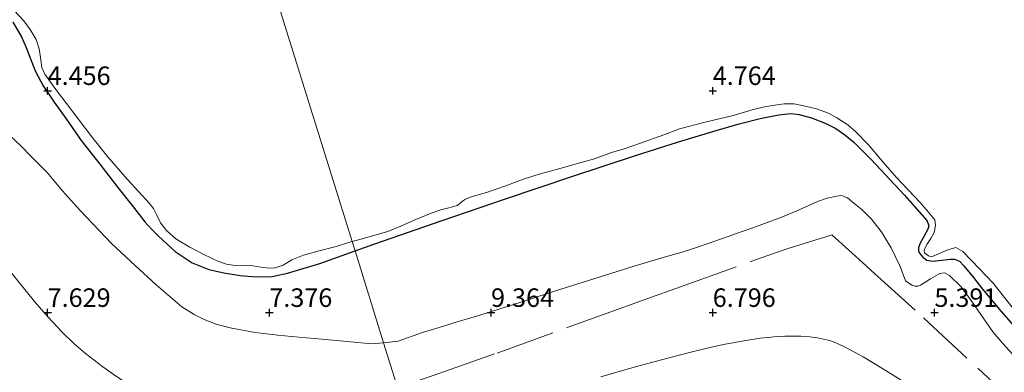
# Model space of a CAD drawing. Units: metres. Extents: x 59997 to 70012, y 437500 to 443753.
# Drawn here: x 61367 to 61500, y 438452 to 438500 of the extents above; entities that cross this region are included whole.
import ezdxf
from ezdxf.enums import TextEntityAlignment as Align

# ---------------------------------------------------------------- set-up
doc = ezdxf.new("R2010")
doc.units = ezdxf.units.M
doc.linetypes.add('IE-TERREINAFSCHEIDING', pattern=[10, 8, -2])
doc.layers.get('0').update_dxf_attribs({"lineweight": 25})
doc.layers.add('B-ME-GW-HOOGTEPUNT-S-B1', color=10, linetype='Continuous')
doc.layers.add('B-ME-GW-INSTEEKWATERGANG-L-B1', color=10, linetype='Continuous')
for name, color, linetype, lineweight in [('B-ME-GW-KRUINLIJN-L-B1', 93, 'Continuous', 18), ('B-ME-IE-GRASLAND-GV-B6', 93, 'Continuous', 18), ('B-ME-IE-HULPGEOMETRIE-L-B1', 53, 'Continuous', 18), ('B-ME-IE-TERREINAFSCHEIDING-RASTERHEKWERK-L-B1', 8, 'IE-TERREINAFSCHEIDING', 18), ('B-ME-OG-BEBOUWING-GV-B6', 173, 'Continuous', 18), ('B-ME-VH-VERH_SOORT-ONVERHARD-GV-B6', 8, 'Continuous', 18)]:
    doc.layers.add(name, color=color, linetype=linetype, lineweight=lineweight)
doc.styles.add('NLCS-ISO', font='NLCS-ISO.TTF')

# ---------------------------------------------------------------- blocks, each defined once
blk = doc.blocks.new('hoogtepunt')
for p, q in [((-0.5, 0), (0.5, 0)), ((0, 0.5), (0, -0.5))]:
    blk.add_line(p, q)

msp = doc.modelspace()

# ---------------------------------------------------------------- linework, layer by layer
at = {"layer": 'B-ME-GW-INSTEEKWATERGANG-L-B1'}
for points in [[(61366.075, 438499.554, 4.512), (61367.2646, 438497.597, 4.5288), (61367.897, 438496.153, 4.508), (61368.3983, 438494.8403, 4.6477), (61369.146, 438492.91, 4.616), (61370.1882, 438490.959, 4.5427), (61371.692, 438488.747, 4.571), (61373.2888, 438486.4919, 4.5907), (61375.331, 438483.5794, 4.687), (61377.8445, 438480.3705, 4.6447), (61380.3105, 438477.2221, 4.7971), (61382.3874, 438474.5704, 4.9925), (61383.937, 438472.592, 4.571), (61384.9447, 438471.5168, 4.5797), (61385.8098, 438470.6386, 4.6849), (61388.0383, 438468.5698, 4.8473), (61390.341, 438467.041, 4.799), (61392.5944, 438466.1357, 4.7354), (61394.6424, 438465.7058, 4.5964), (61396.8305, 438465.3205, 4.6488), (61399.0082, 438465.1598, 4.7198), (61401.1859, 438465.1744, 4.745), (61403.2429, 438465.6575, 4.744), (61407.6244, 438466.9647, 4.7321), (61412.3877, 438468.6527, 4.7432)], [(61412.3877, 438468.6527, 4.7432), (61415.075, 438469.605, 4.7494), (61424.0551, 438472.7419, 4.585), (61432.743, 438475.701, 4.5823), (61441.7272, 438478.722, 4.5025), (61450.3503, 438481.5421, 4.517), (61456.002, 438483.3437, 4.4449), (61461.25, 438484.944, 4.51), (61464.3805, 438485.8147, 4.4971), (61467.219, 438486.546, 4.4915), (61469.723, 438487.041, 4.6082), (61471.3583, 438487.2111, 4.7172), (61472.4858, 438487.077, 4.6423), (61474.158, 438486.627, 4.592), (61475.9886, 438485.9212, 4.4374), (61477.45, 438485.219, 4.336), (61478.6632, 438484.327, 4.3261), (61479.905, 438483.367, 4.319), (61482.226, 438480.993, 4.306), (61486.746, 438476.182, 4.277), (61489.771, 438472.76, 4.225), (61489.9537, 438472.3356, 4.2298), (61490.0314, 438471.9935, 4.234), (61489.91, 438471.6084, 4.3439), (61489.566, 438470.996, 4.4448), (61489.2525, 438470.4117, 4.4902), (61488.876, 438469.71, 4.4957), (61488.6303, 438469.1036, 4.4719), (61488.6207, 438468.678, 4.3989), (61488.7639, 438468.3342, 4.316), (61489.204, 438467.793, 4.3895), (61489.7575, 438467.3947, 4.456), (61490.5832, 438467.2565, 4.4816), (61491.37, 438467.368, 4.504), (61492.957, 438467.523, 4.589), (61493.4954, 438467.5587, 4.5688), (61494.178, 438467.2546, 4.5016), (61494.756, 438466.654, 4.4607), (61496.066, 438465.08, 4.48), (61497.3094, 438463.4631, 4.5375), (61499.829, 438460.455, 4.5456), (61502.1575, 438457.8192, 4.4696)]]:
    msp.add_polyline3d(points, dxfattribs=at)
at = {"layer": 'B-ME-GW-KRUINLIJN-L-B1'}
for points in [[(61416.2485, 438456.2484, 8.4155), (61414.6202, 438456.0782, 8.2397), (61410.3748, 438456.4808, 7.9894), (61407.9099, 438456.7145, 7.9017), (61404.7748, 438457.0118, 7.8367), (61401.9245, 438457.282, 7.8688), (61398.8542, 438457.6198, 7.8435), (61395.5018, 438458.2763, 7.8389), (61393.5792, 438458.7693, 7.7244), (61391.9658, 438459.4038, 7.523), (61390.6105, 438460.0588, 7.4129), (61388.9715, 438461.1151, 7.2662), (61385.4834, 438464.0545, 7.2449), (61382.7015, 438466.6303, 7.1466), (61379.4179, 438469.6706, 7.0824), (61377.7533, 438471.4197, 6.9927), (61375.2267, 438474.0746, 7.1608), (61372.7522, 438476.8212, 7.2075), (61370.7875, 438479.1973, 7.0713), (61368.6592, 438481.3483, 6.9507), (61367.115, 438482.909, 6.969), (61365.7821, 438484.1655, 7.0206)], [(61501.423, 438454.646, 5.4676), (61500.0367, 438456.1483, 5.3299), (61498.6959, 438457.6947, 5.299), (61495.8702, 438461.8359, 5.2142), (61494.3914, 438463.7865, 5.27), (61492.8099, 438465.345, 5.278), (61492.174, 438465.7016, 5.2959), (61491.5145, 438465.5784, 5.312), (61490.2682, 438464.8746, 5.3496), (61489.2886, 438464.2289, 5.3413), (61488.8958, 438464.0148, 5.3379), (61488.5281, 438463.8693, 5.3348), (61488.1655, 438463.8787, 5.333), (61487.7379, 438464.0396, 5.3321), (61486.8743, 438464.6027, 5.3323), (61486.1653, 438466.5668, 5.4991), (61484.9266, 438469.0509, 5.6647), (61483.594, 438471.272, 5.666), (61482.2677, 438472.9237, 5.6119), (61481.021, 438474.224, 5.5614), (61479.8985, 438475.1144, 5.7263), (61479.019, 438475.812, 5.8142), (61478.2112, 438476.1339, 5.8818), (61477.587, 438476.0489, 5.9242), (61476.2617, 438475.804, 6.2394), (61474.9833, 438475.3246, 6.7646), (61473.7034, 438474.761, 7.3112), (61472.1858, 438474.0926, 7.8303), (61470.0036, 438473.1573, 8.4448), (61467.7809, 438472.3563, 9.0842), (61466.2069, 438471.7946, 9.3321), (61464.4916, 438471.1825, 9.359), (61462.2691, 438470.3894, 9.0611), (61461.4153, 438470.0848, 8.8211), (61460.4396, 438469.7366, 8.5831), (61457.9173, 438468.8932, 8.8402), (61456.6572, 438468.4719, 8.8701), (61453.9113, 438467.7173, 9.0825), (61450.143, 438466.5732, 9.4696), (61439.373, 438463.19, 9.533), (61435.6636, 438462.002, 9.2215), (61431.826, 438460.773, 9.4126), (61429.126, 438459.9437, 9.6391), (61426.2108, 438459.0483, 9.4216), (61423.7857, 438458.3034, 9.3761), (61421.508, 438457.6038, 9.1814), (61418.2436, 438456.4569, 8.6309), (61416.2485, 438456.2484, 8.4155)]]:
    msp.add_polyline3d(points, dxfattribs=at)
at = {"layer": 'B-ME-IE-GRASLAND-GV-B6'}
for points in [[(61366.2827, 438501.132, 4.0656), (61367.5697, 438499.7398, 4.0236), (61368.4392, 438498.572, 4.0061), (61369.2284, 438497.2406, 3.9816), (61369.651, 438495.9614, 3.9858), (61369.8424, 438494.7895, 4.0046), (61370.0031, 438493.4337, 4.0259), (61370.4078, 438492.5331, 4.0233), (61371.7728, 438490.6541, 3.9897), (61374.914, 438486.528, 3.9802), (61376.7873, 438484.0873, 4.0033), (61378.9081, 438481.4088, 3.953), (61381.571, 438478.372, 3.9881), (61383.13, 438476.638, 3.9801), (61384.539, 438475.095, 3.955), (61385.0991, 438474.381, 3.9407), (61385.5321, 438473.5873, 3.926), (61386.0612, 438472.4312, 3.927), (61386.8766, 438471.4145, 3.951), (61388.1546, 438470.2784, 3.9658), (61390.0371, 438469.1523, 3.977), (61391.9466, 438468.1784, 3.977), (61393.8126, 438467.2595, 3.972), (61394.9856, 438466.8597, 3.9586), (61395.8496, 438466.7061, 3.9701), (61396.5667, 438466.6495, 3.967), (61397.559, 438466.7169, 3.9885), (61398.2616, 438466.6964, 3.9652), (61400.0163, 438466.4312, 3.962), (61400.7472, 438466.313, 3.9844), (61401.5786, 438466.3684, 3.9976)], [(61366.075, 438499.554, 4.512), (61367.2646, 438497.597, 4.5288), (61367.897, 438496.153, 4.508), (61368.3983, 438494.8403, 4.6477), (61369.146, 438492.91, 4.616), (61370.1882, 438490.959, 4.5427), (61371.692, 438488.747, 4.571), (61373.2888, 438486.4919, 4.5907), (61375.331, 438483.5794, 4.687), (61377.8445, 438480.3705, 4.6447), (61380.3105, 438477.2221, 4.7971), (61382.3874, 438474.5704, 4.9925), (61383.937, 438472.592, 4.571), (61384.9447, 438471.5168, 4.5797), (61385.8098, 438470.6386, 4.6849), (61388.0383, 438468.5698, 4.8473), (61390.341, 438467.041, 4.799), (61392.5944, 438466.1357, 4.7354), (61394.6424, 438465.7058, 4.5964), (61396.8305, 438465.3205, 4.6488), (61399.0082, 438465.1598, 4.7198), (61401.1859, 438465.1744, 4.745), (61403.2429, 438465.6575, 4.744), (61407.6244, 438466.9647, 4.7321), (61412.3877, 438468.6527, 4.7432), (61416.2485, 438456.2484, 8.4155), (61414.6202, 438456.0782, 8.2397), (61410.3748, 438456.4808, 7.9894), (61407.9099, 438456.7145, 7.9017), (61404.7748, 438457.0118, 7.8367), (61401.9245, 438457.282, 7.8688), (61398.8542, 438457.6198, 7.8435), (61395.5018, 438458.2763, 7.8389), (61393.5792, 438458.7693, 7.7244), (61391.9658, 438459.4038, 7.523), (61390.6105, 438460.0588, 7.4129), (61388.9715, 438461.1151, 7.2662)], [(61401.5786, 438466.3684, 3.9976), (61402.6496, 438466.7238, 4.0201), (61403.8296, 438467.4414, 4.0233), (61405.4196, 438468.0904, 3.975), (61407.3326, 438468.5974, 4.0044), (61409.8166, 438469.2555, 3.9855), (61411.4976, 438469.7945, 3.979), (61411.9904, 438469.9293, 3.9823), (61412.3877, 438468.6527, 4.7432), (61407.6244, 438466.9647, 4.7321), (61403.2429, 438465.6575, 4.744), (61401.1859, 438465.1744, 4.745), (61399.0082, 438465.1598, 4.7198), (61396.8305, 438465.3205, 4.6488), (61394.6424, 438465.7058, 4.5964), (61392.5944, 438466.1357, 4.7354), (61390.341, 438467.041, 4.799), (61388.0383, 438468.5698, 4.8473), (61385.8098, 438470.6386, 4.6849), (61384.9447, 438471.5168, 4.5797), (61383.937, 438472.592, 4.571), (61382.3874, 438474.5704, 4.9925), (61380.3105, 438477.2221, 4.7971), (61377.8445, 438480.3705, 4.6447), (61375.331, 438483.5794, 4.687), (61373.2888, 438486.4919, 4.5907), (61371.692, 438488.747, 4.571), (61370.1882, 438490.959, 4.5427), (61369.146, 438492.91, 4.616), (61368.3983, 438494.8403, 4.6477), (61367.897, 438496.153, 4.508), (61367.2646, 438497.597, 4.5288), (61366.075, 438499.554, 4.512)], [(61502.1575, 438457.8192, 4.4696), (61499.829, 438460.455, 4.5456), (61497.3094, 438463.4631, 4.5375), (61496.066, 438465.08, 4.48), (61494.756, 438466.654, 4.4607), (61494.178, 438467.2546, 4.5016), (61493.4954, 438467.5587, 4.5688), (61492.957, 438467.523, 4.589), (61491.37, 438467.368, 4.504), (61490.5832, 438467.2565, 4.4816), (61489.7575, 438467.3947, 4.456), (61489.204, 438467.793, 4.3895), (61488.7639, 438468.3342, 4.316), (61488.6207, 438468.678, 4.3989), (61488.6303, 438469.1036, 4.4719), (61488.876, 438469.71, 4.4957), (61489.2525, 438470.4117, 4.4902), (61489.566, 438470.996, 4.4448), (61489.91, 438471.6084, 4.3439), (61490.0314, 438471.9935, 4.234), (61489.9537, 438472.3356, 4.2298), (61489.771, 438472.76, 4.225), (61486.746, 438476.182, 4.277), (61482.226, 438480.993, 4.306), (61479.905, 438483.367, 4.319), (61478.6632, 438484.327, 4.3261), (61477.45, 438485.219, 4.336), (61475.9886, 438485.9212, 4.4374), (61474.158, 438486.627, 4.592), (61472.4858, 438487.077, 4.6423), (61471.3583, 438487.2111, 4.7172), (61469.723, 438487.041, 4.6082), (61467.219, 438486.546, 4.4915), (61464.3805, 438485.8147, 4.4971), (61461.25, 438484.944, 4.51), (61456.002, 438483.3437, 4.4449), (61450.3503, 438481.5421, 4.517), (61441.7272, 438478.722, 4.5025), (61432.743, 438475.701, 4.5823), (61424.0551, 438472.7419, 4.585), (61415.075, 438469.605, 4.7494), (61412.3877, 438468.6527, 4.7432), (61411.9904, 438469.9293, 3.9823), (61413.1536, 438470.2474, 3.99), (61416.8169, 438471.257, 4.017), (61418.6054, 438471.9765, 4.0041), (61420.4096, 438472.8194, 4.0189), (61422.71, 438473.7672, 4.0183), (61423.9908, 438474.2088, 4.032), (61424.883, 438474.4259, 4.0351), (61425.59, 438474.6083, 4.0429), (61426.2041, 438474.8148, 4.05), (61426.5796, 438475.0674, 4.0281), (61426.9455, 438475.3746, 4.0053), (61427.33, 438475.6568, 3.9992), (61428.098, 438475.9657, 4.0235), (61430.1814, 438476.5512, 4.042), (61432.8032, 438477.4549, 4.0912), (61434.5431, 438478.1159, 4.0132), (61435.4326, 438478.4235, 3.962), (61437.4473, 438479.0741, 3.9923), (61439.4774, 438479.5934, 4.0115), (61441.0905, 438480.0794, 4.002), (61442.6361, 438480.5282, 3.995), (61444.8062, 438481.1039, 4.0148), (61447.0718, 438481.976, 4.014), (61448.7849, 438482.4499, 4.042), (61450.8623, 438483.1559, 4.0113), (61454.1805, 438484.3653, 4.0443), (61456.2929, 438485.158, 4.0663), (61459.765, 438486.0792, 4.069), (61463.578, 438486.9553, 4.0555), (61466.14, 438487.7318, 4.009), (61467.7904, 438488.1503, 4.004), (61468.651, 438488.2625, 3.9758), (61469.5069, 438488.3928, 3.9463), (61470.4579, 438488.529, 3.959), (61471.8306, 438488.5461, 3.999), (61473.2945, 438488.2118, 4.017), (61474.8114, 438487.8788, 4.022), (61476.4406, 438487.2839, 4.038), (61477.6072, 438486.6643, 4.017), (61479.074, 438485.6816, 4.012), (61480.0884, 438484.7936, 4.0295), (61481.8535, 438482.9846, 4.047), (61483.5168, 438481.0142, 4.004), (61485.6266, 438478.6447, 4.0008), (61488.8748, 438475.1917, 3.9881), (61489.9649, 438473.9218, 3.9945), (61490.8246, 438472.8712, 4.044), (61490.95, 438472.0802, 4.0461), (61490.7348, 438471.1486, 4.051), (61490.2919, 438470.3304, 4.027), (61489.7641, 438469.5117, 3.9488), (61489.3891, 438468.7507, 3.9312), (61489.4582, 438468.3854, 3.9197), (61489.9787, 438467.9755, 3.8968), (61490.389, 438467.8434, 3.9073), (61491.0421, 438468.1336, 3.9353), (61492.598, 438468.8171, 3.9873), (61493.6763, 438469.1105, 4.055), (61494.6538, 438468.5828, 4.0202), (61496.8447, 438466.2978, 4.04), (61498.722, 438464.2961, 4.0097), (61502.4859, 438459.5675, 4.0145)], [(61501.423, 438454.646, 5.4676), (61500.0367, 438456.1483, 5.3299), (61498.6959, 438457.6947, 5.299), (61495.8702, 438461.8359, 5.2142), (61494.3914, 438463.7865, 5.27), (61492.8099, 438465.345, 5.278), (61492.174, 438465.7016, 5.2959), (61491.5145, 438465.5784, 5.312), (61490.2682, 438464.8746, 5.3496), (61489.2886, 438464.2289, 5.3413), (61488.8958, 438464.0148, 5.3379), (61488.5281, 438463.8693, 5.3348), (61488.1655, 438463.8787, 5.333), (61487.7379, 438464.0396, 5.3321), (61486.8743, 438464.6027, 5.3323), (61486.1653, 438466.5668, 5.4991), (61484.9266, 438469.0509, 5.6647), (61483.594, 438471.272, 5.666), (61482.2677, 438472.9237, 5.6119), (61481.021, 438474.224, 5.5614), (61479.8985, 438475.1144, 5.7263), (61479.019, 438475.812, 5.8142), (61478.2112, 438476.1339, 5.8818), (61477.587, 438476.0489, 5.9242), (61476.2617, 438475.804, 6.2394), (61474.9833, 438475.3246, 6.7646), (61473.7034, 438474.761, 7.3112), (61472.1858, 438474.0926, 7.8303), (61470.0036, 438473.1573, 8.4448), (61467.7809, 438472.3563, 9.0842), (61466.2069, 438471.7946, 9.3321), (61464.4916, 438471.1825, 9.359), (61462.2691, 438470.3894, 9.0611), (61461.4153, 438470.0848, 8.8211), (61460.4396, 438469.7366, 8.5831), (61457.9173, 438468.8932, 8.8402), (61456.6572, 438468.4719, 8.8701), (61453.9113, 438467.7173, 9.0825), (61450.143, 438466.5732, 9.4696), (61439.373, 438463.19, 9.533), (61435.6636, 438462.002, 9.2215), (61431.826, 438460.773, 9.4126), (61429.126, 438459.9437, 9.6391), (61426.2108, 438459.0483, 9.4216), (61423.7857, 438458.3034, 9.3761), (61421.508, 438457.6038, 9.1814), (61418.2436, 438456.4569, 8.6309), (61416.2485, 438456.2484, 8.4155), (61412.3877, 438468.6527, 4.7432), (61415.075, 438469.605, 4.7494), (61424.0551, 438472.7419, 4.585), (61432.743, 438475.701, 4.5823), (61441.7272, 438478.722, 4.5025), (61450.3503, 438481.5421, 4.517), (61456.002, 438483.3437, 4.4449), (61461.25, 438484.944, 4.51), (61464.3805, 438485.8147, 4.4971), (61467.219, 438486.546, 4.4915), (61469.723, 438487.041, 4.6082), (61471.3583, 438487.2111, 4.7172), (61472.4858, 438487.077, 4.6423), (61474.158, 438486.627, 4.592), (61475.9886, 438485.9212, 4.4374), (61477.45, 438485.219, 4.336), (61478.6632, 438484.327, 4.3261), (61479.905, 438483.367, 4.319), (61482.226, 438480.993, 4.306), (61486.746, 438476.182, 4.277), (61489.771, 438472.76, 4.225), (61489.9537, 438472.3356, 4.2298), (61490.0314, 438471.9935, 4.234), (61489.91, 438471.6084, 4.3439), (61489.566, 438470.996, 4.4448), (61489.2525, 438470.4117, 4.4902), (61488.876, 438469.71, 4.4957), (61488.6303, 438469.1036, 4.4719), (61488.6207, 438468.678, 4.3989), (61488.7639, 438468.3342, 4.316), (61489.204, 438467.793, 4.3895), (61489.7575, 438467.3947, 4.456), (61490.5832, 438467.2565, 4.4816), (61491.37, 438467.368, 4.504), (61492.957, 438467.523, 4.589), (61493.4954, 438467.5587, 4.5688), (61494.178, 438467.2546, 4.5016), (61494.756, 438466.654, 4.4607), (61496.066, 438465.08, 4.48), (61497.3094, 438463.4631, 4.5375), (61499.829, 438460.455, 4.5456), (61502.1575, 438457.8192, 4.4696)], [(61365.7821, 438484.1655, 7.0206), (61367.115, 438482.909, 6.969), (61368.6592, 438481.3483, 6.9507), (61370.7875, 438479.1973, 7.0713), (61372.7522, 438476.8212, 7.2075), (61375.2267, 438474.0746, 7.1608), (61377.7533, 438471.4197, 6.9927), (61379.4179, 438469.6706, 7.0824), (61382.7015, 438466.6303, 7.1466), (61385.4834, 438464.0545, 7.2449), (61388.9715, 438461.1151, 7.2662), (61390.6105, 438460.0588, 7.4129), (61391.9658, 438459.4038, 7.523), (61393.5792, 438458.7693, 7.7244), (61395.5018, 438458.2763, 7.8389), (61398.8542, 438457.6198, 7.8435), (61401.9245, 438457.282, 7.8688), (61404.7748, 438457.0118, 7.8367), (61407.9099, 438456.7145, 7.9017), (61410.3748, 438456.4808, 7.9894), (61414.6202, 438456.0782, 8.2397), (61416.2485, 438456.2484, 8.4155), (61420.0958, 438443.8874, 6.5424)], [(61388.9715, 438461.1151, 7.2662), (61385.4834, 438464.0545, 7.2449), (61382.7015, 438466.6303, 7.1466), (61379.4179, 438469.6706, 7.0824), (61377.7533, 438471.4197, 6.9927), (61375.2267, 438474.0746, 7.1608), (61372.7522, 438476.8212, 7.2075), (61370.7875, 438479.1973, 7.0713), (61368.6592, 438481.3483, 6.9507), (61367.115, 438482.909, 6.969), (61365.7821, 438484.1655, 7.0206)], [(61420.0958, 438443.8874, 6.5424), (61416.2485, 438456.2484, 8.4155), (61418.2436, 438456.4569, 8.6309), (61421.508, 438457.6038, 9.1814), (61423.7857, 438458.3034, 9.3761), (61426.2108, 438459.0483, 9.4216), (61429.126, 438459.9437, 9.6391), (61431.826, 438460.773, 9.4126), (61435.6636, 438462.002, 9.2215), (61439.373, 438463.19, 9.533), (61450.143, 438466.5732, 9.4696), (61453.9113, 438467.7173, 9.0825), (61456.6572, 438468.4719, 8.8701), (61457.9173, 438468.8932, 8.8402), (61460.4396, 438469.7366, 8.5831), (61461.4153, 438470.0848, 8.8211), (61462.2691, 438470.3894, 9.0611), (61464.4916, 438471.1825, 9.359), (61466.2069, 438471.7946, 9.3321), (61467.7809, 438472.3563, 9.0842), (61470.0036, 438473.1573, 8.4448), (61472.1858, 438474.0926, 7.8303), (61473.7034, 438474.761, 7.3112), (61474.9833, 438475.3246, 6.7646), (61476.2617, 438475.804, 6.2394), (61477.587, 438476.0489, 5.9242), (61478.2112, 438476.1339, 5.8818), (61479.019, 438475.812, 5.8142), (61479.8985, 438475.1144, 5.7263), (61481.021, 438474.224, 5.5614), (61482.2677, 438472.9237, 5.6119), (61483.594, 438471.272, 5.666), (61484.9266, 438469.0509, 5.6647), (61486.1653, 438466.5668, 5.4991), (61486.8743, 438464.6027, 5.3323), (61487.7379, 438464.0396, 5.3321), (61488.1655, 438463.8787, 5.333), (61488.5281, 438463.8693, 5.3348), (61488.8958, 438464.0148, 5.3379), (61489.2886, 438464.2289, 5.3413), (61490.2682, 438464.8746, 5.3496), (61491.5145, 438465.5784, 5.312), (61492.174, 438465.7016, 5.2959), (61492.8099, 438465.345, 5.278), (61494.3914, 438463.7865, 5.27), (61495.8702, 438461.8359, 5.2142), (61498.6959, 438457.6947, 5.299), (61500.0367, 438456.1483, 5.3299), (61501.423, 438454.646, 5.4676)], [(61487.609, 438450.3553, 5.704), (61483.904, 438452.667, 5.716), (61481.131, 438454.33, 5.7375), (61479.407, 438455.289, 5.74), (61478.3465, 438455.8014, 5.7584), (61477.2069, 438456.3205, 5.783), (61476.6158, 438456.5399, 5.813), (61475.769, 438456.742, 5.8292), (61474.9586, 438456.8853, 5.844), (61473.9364, 438457.0195, 5.8644), (61472.724, 438457.123, 5.8907), (61471.6113, 438457.1488, 5.9088), (61470.5477, 438457.1346, 5.924), (61469.5299, 438457.0783, 5.9363), (61468.1874, 438456.9541, 5.951), (61467.205, 438456.8437, 5.961), (61465.267, 438456.5623, 6.001), (61462.465, 438456.0401, 6.014), (61460.584, 438455.633, 6.031), (61457.466, 438454.883, 6.056), (61453.851, 438453.9466, 6.096), (61450.469, 438453.013, 6.126), (61445.658, 438451.642, 6.169)]]:
    msp.add_polyline3d(points, dxfattribs=at)
at = {"layer": 'B-ME-IE-HULPGEOMETRIE-L-B1'}
msp.add_polyline3d([(61470.1168, 438283.1756, 5.3843), (61438.646, 438384.2877, 5.4536), (61434.646, 438397.1392, 5.3578), (61432.4319, 438404.2529, 5.363), (61427.8987, 438418.8176, 6.2768), (61426.5377, 438423.1902, 6.4314), (61422.1006, 438437.4464, 6.4477), (61420.0958, 438443.8874, 6.5424), (61416.2485, 438456.2484, 8.4155), (61412.3877, 438468.6527, 4.7432), (61411.9904, 438469.9293, 3.9823), (61397.9805, 438514.9416, 3.9381), (61396.3437, 438520.2002, 4.4516), (61373.7813, 438592.6908, 4.3858), (61372.7499, 438596.0045, 3.9463), (61362.6141, 438628.5699, 3.9712), (61361.58, 438631.8922, 4.4036), (61349.1729, 438671.7549, 4.4082), (61347.7736, 438676.2506, 3.9549), (61336.1626, 438713.5555, 4.0652), (61334.7936, 438717.954, 4.4584), (61320.235, 438764.729, 4.493), (61318.2767, 438771.0208, 3.9266), (61296.9191, 438839.6405, 3.2868)], dxfattribs=at)
at = {"layer": 'B-ME-IE-TERREINAFSCHEIDING-RASTERHEKWERK-L-B1'}
for points in [[(61418.1538, 438450.1269, 7.675), (61423.726, 438452.086, 7.6941), (61431.626, 438454.851, 7.7038), (61441.841, 438458.577, 7.6271), (61449.2591, 438461.2268, 7.6429), (61451.869, 438462.183, 7.674), (61456.418, 438463.809, 7.659), (61466.461, 438467.395, 7.591), (61469.1303, 438468.3434, 7.563), (61470.984, 438469.002, 7.337), (61474.6222, 438470.0845, 6.3076), (61475.8445, 438470.4823, 5.9648), (61476.925, 438470.834, 5.7175), (61481.4979, 438466.6706, 5.415), (61482.2401, 438465.9998, 5.3559), (61489.321, 438459.6, 5.4785), (61499.4375, 438450.2197, 5.632), (61504.2817, 438445.7005, 5.6894)], [(61364.5172, 438467.4084, 7.6692), (61369.014, 438461.799, 7.624), (61370.8531, 438459.6804, 7.6414), (61372.735, 438457.682, 7.659), (61374.3186, 438456.1444, 7.662), (61375.8984, 438454.7831, 7.665), (61378.24, 438453.004, 7.6672), (61380.2539, 438451.5731, 7.6471), (61382.27, 438450.28, 7.6465), (61384.846, 438448.786, 7.6275), (61387.649, 438447.374, 7.6328), (61390.411, 438446.335, 7.6168), (61393.4151, 438445.4939, 7.6178), (61396.4042, 438444.9328, 7.645), (61398.0756, 438444.7617, 7.6585), (61399.6146, 438444.6777, 7.632), (61400.9846, 438444.7408, 7.6354), (61402.2829, 438444.9002, 7.639), (61405.331, 438445.589, 7.663), (61408.031, 438446.504, 7.6851), (61413.592, 438448.523, 7.707), (61418.1089, 438450.1111, 7.6749), (61418.1538, 438450.1269, 7.675)]]:
    msp.add_polyline3d(points, dxfattribs=at)
at = {"layer": 'B-ME-OG-BEBOUWING-GV-B6'}
for points in [[(61397.9805, 438514.9416, 3.9381), (61411.9904, 438469.9293, 3.9823), (61411.4976, 438469.7945, 3.979), (61409.8166, 438469.2555, 3.9855), (61407.3326, 438468.5974, 4.0044), (61405.4196, 438468.0904, 3.975), (61403.8296, 438467.4414, 4.0233), (61402.6496, 438466.7238, 4.0201), (61401.5786, 438466.3684, 3.9976), (61400.7472, 438466.313, 3.9844), (61400.0163, 438466.4312, 3.962), (61398.2616, 438466.6964, 3.9652), (61397.559, 438466.7169, 3.9885), (61396.5667, 438466.6495, 3.967), (61395.8496, 438466.7061, 3.9701), (61394.9856, 438466.8597, 3.9586), (61393.8126, 438467.2595, 3.972), (61391.9466, 438468.1784, 3.977), (61390.0371, 438469.1523, 3.977), (61388.1546, 438470.2784, 3.9658), (61386.8766, 438471.4145, 3.951), (61386.0612, 438472.4312, 3.927), (61385.5321, 438473.5873, 3.926), (61385.0991, 438474.381, 3.9407), (61384.539, 438475.095, 3.955), (61383.13, 438476.638, 3.9801), (61381.571, 438478.372, 3.9881), (61378.9081, 438481.4088, 3.953), (61376.7873, 438484.0873, 4.0033), (61374.914, 438486.528, 3.9802), (61371.7728, 438490.6541, 3.9897), (61370.4078, 438492.5331, 4.0233), (61370.0031, 438493.4337, 4.0259), (61369.8424, 438494.7895, 4.0046), (61369.651, 438495.9614, 3.9858), (61369.2284, 438497.2406, 3.9816), (61368.4392, 438498.572, 4.0061), (61367.5697, 438499.7398, 4.0236), (61366.2827, 438501.132, 4.0656)], [(61502.4859, 438459.5675, 4.0145), (61498.722, 438464.2961, 4.0097), (61496.8447, 438466.2978, 4.04), (61494.6538, 438468.5828, 4.0202), (61493.6763, 438469.1105, 4.055), (61492.598, 438468.8171, 3.9873), (61491.0421, 438468.1336, 3.9353), (61490.389, 438467.8434, 3.9073), (61489.9787, 438467.9755, 3.8968), (61489.4582, 438468.3854, 3.9197), (61489.3891, 438468.7507, 3.9312), (61489.7641, 438469.5117, 3.9488), (61490.2919, 438470.3304, 4.027), (61490.7348, 438471.1486, 4.051), (61490.95, 438472.0802, 4.0461), (61490.8246, 438472.8712, 4.044), (61489.9649, 438473.9218, 3.9945), (61488.8748, 438475.1917, 3.9881), (61485.6266, 438478.6447, 4.0008), (61483.5168, 438481.0142, 4.004), (61481.8535, 438482.9846, 4.047), (61480.0884, 438484.7936, 4.0295), (61479.074, 438485.6816, 4.012), (61477.6072, 438486.6643, 4.017), (61476.4406, 438487.2839, 4.038), (61474.8114, 438487.8788, 4.022), (61473.2945, 438488.2118, 4.017), (61471.8306, 438488.5461, 3.999), (61470.4579, 438488.529, 3.959), (61469.5069, 438488.3928, 3.9463), (61468.651, 438488.2625, 3.9758), (61467.7904, 438488.1503, 4.004), (61466.14, 438487.7318, 4.009), (61463.578, 438486.9553, 4.0555), (61459.765, 438486.0792, 4.069), (61456.2929, 438485.158, 4.0663), (61454.1805, 438484.3653, 4.0443), (61450.8623, 438483.1559, 4.0113), (61448.7849, 438482.4499, 4.042), (61447.0718, 438481.976, 4.014), (61444.8062, 438481.1039, 4.0148), (61442.6361, 438480.5282, 3.995), (61441.0905, 438480.0794, 4.002), (61439.4774, 438479.5934, 4.0115), (61437.4473, 438479.0741, 3.9923), (61435.4326, 438478.4235, 3.962), (61434.5431, 438478.1159, 4.0132), (61432.8032, 438477.4549, 4.0912), (61430.1814, 438476.5512, 4.042), (61428.098, 438475.9657, 4.0235), (61427.33, 438475.6568, 3.9992), (61426.9455, 438475.3746, 4.0053), (61426.5796, 438475.0674, 4.0281), (61426.2041, 438474.8148, 4.05), (61425.59, 438474.6083, 4.0429), (61424.883, 438474.4259, 4.0351), (61423.9908, 438474.2088, 4.032), (61422.71, 438473.7672, 4.0183), (61420.4096, 438472.8194, 4.0189), (61418.6054, 438471.9765, 4.0041), (61416.8169, 438471.257, 4.017), (61413.1536, 438470.2474, 3.99), (61411.9904, 438469.9293, 3.9823), (61397.9805, 438514.9416, 3.9381)]]:
    msp.add_polyline3d(points, dxfattribs=at)
at = {"layer": 'B-ME-VH-VERH_SOORT-ONVERHARD-GV-B6'}
msp.add_polyline3d([(61445.658, 438451.642, 6.169), (61450.469, 438453.013, 6.126), (61453.851, 438453.9466, 6.096), (61457.466, 438454.883, 6.056), (61460.584, 438455.633, 6.031), (61462.465, 438456.0401, 6.014), (61465.267, 438456.5623, 6.001), (61467.205, 438456.8437, 5.961), (61468.1874, 438456.9541, 5.951), (61469.5299, 438457.0783, 5.9363), (61470.5477, 438457.1346, 5.924), (61471.6113, 438457.1488, 5.9088), (61472.724, 438457.123, 5.8907), (61473.9364, 438457.0195, 5.8644), (61474.9586, 438456.8853, 5.844), (61475.769, 438456.742, 5.8292), (61476.6158, 438456.5399, 5.813), (61477.2069, 438456.3205, 5.783), (61478.3465, 438455.8014, 5.7584), (61479.407, 438455.289, 5.74), (61481.131, 438454.33, 5.7375), (61483.904, 438452.667, 5.716), (61487.609, 438450.3553, 5.704)], dxfattribs=at)

# ---------------------------------------------------------------- block references
at = {"layer": 'B-ME-GW-HOOGTEPUNT-S-B1', "rotation": 90}
for p in [(61370.7916, 438490.3058, 4.456), (61370.7916, 438490.3058, 4.456), (61460.7916, 438490.3058, 4.764), (61460.7916, 438490.3058, 4.764), (61370.7916, 438460.3058, 7.629), (61370.7916, 438460.3058, 7.629), (61400.7916, 438460.3058, 7.376), (61400.7916, 438460.3058, 7.376), (61430.7916, 438460.3058, 9.364), (61430.7916, 438460.3058, 9.364), (61460.7916, 438460.3058, 6.796), (61460.7916, 438460.3058, 6.796), (61490.7916, 438460.3058, 5.391), (61490.7916, 438460.3058, 5.391)]:
    msp.add_blockref('hoogtepunt', p, dxfattribs=at)

# ---------------------------------------------------------------- texts
at = {"layer": 'B-ME-GW-HOOGTEPUNT-S-B1', "ltscale": 0.2, "style": 'NLCS-ISO'}
for s, p in [('4.456', (61370.7916, 438490.3058, 4.456)), ('4.456', (61370.7916, 438490.3058, 4.456)), ('4.764', (61460.7916, 438490.3058, 4.764)), ('4.764', (61460.7916, 438490.3058, 4.764)), ('7.629', (61370.7916, 438460.3058, 7.629)), ('7.629', (61370.7916, 438460.3058, 7.629)), ('7.376', (61400.7916, 438460.3058, 7.376)), ('7.376', (61400.7916, 438460.3058, 7.376)), ('9.364', (61430.7916, 438460.3058, 9.364)), ('9.364', (61430.7916, 438460.3058, 9.364)), ('6.796', (61460.7916, 438460.3058, 6.796)), ('6.796', (61460.7916, 438460.3058, 6.796)), ('5.391', (61490.7916, 438460.3058, 5.391)), ('5.391', (61490.7916, 438460.3058, 5.391))]:
    msp.add_text(s, height=2.5, dxfattribs=at).set_placement(p, align=Align.BOTTOM_LEFT)

doc.saveas('drawing.dxf')
